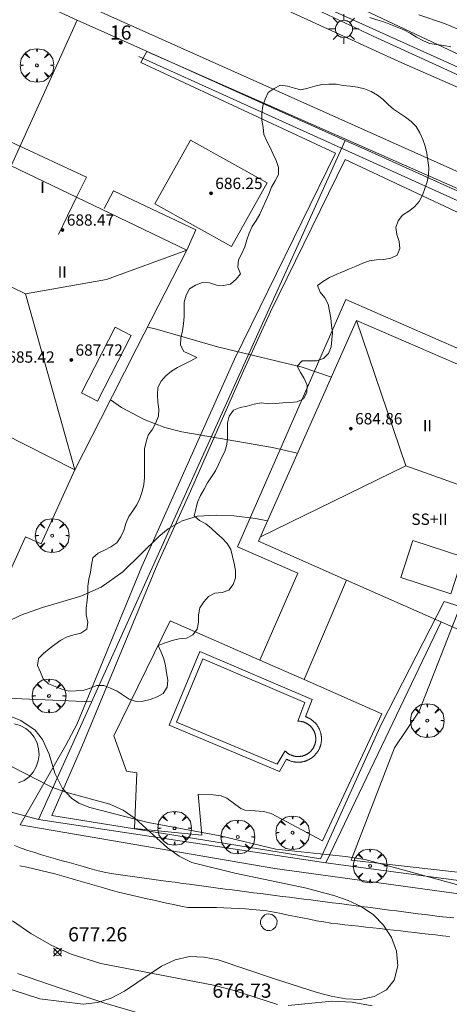
# Model space of a CAD drawing. Units: millimetres. Extents: x 422000 to 423002, y 4484500 to 4485002.
# Drawn here: x 422784 to 422815, y 4484820 to 4484889 of the extents above; entities that cross this region are included whole.
import ezdxf

# ---------------------------------------------------------------- set-up
doc = ezdxf.new("R2010")
doc.units = ezdxf.units.MM
doc.header["$MEASUREMENT"] = 0
doc.linetypes.add('VADO', pattern=[9.01, 2.71, -0.9, 0.9, -0.9, 0.9, -0.9, 0.9, -0.9])
doc.layers.get('0').update_dxf_attribs({"lineweight": 9})
for name, color, linetype, lineweight in [('1', 7, 'Continuous', 9), ('f012003p_num_plantas', 252, 'Continuous', 9), ('f022001p_portal', 7, 'Continuous', 9), ('f022001p_portal_texto', 7, 'Continuous', 9), ('f030026l_camino', 50, 'Continuous', 9), ('f040012l_corrientenatural', 150, 'Continuous', 9), ('f040024s_piscina', 140, 'Continuous', 9), ('f050002l_curvanivel_cgn', 23, 'Continuous', 9), ('f050002l_curvanivel_mae', 213, 'Continuous', 9), ('f050008p_puntocotaterreno', 7, 'Continuous', 9), ('f050009p_puntocotaconstruccionelevada', 211, 'Continuous', 9), ('f060140s_arboladourbano', 92, 'Continuous', 9), ('f061013p_arbol', 91, 'Continuous', 9), ('f070045l_muro_mur', 30, 'MURO2', 9), ('f070045l_muro_tap', 11, 'MURO2', 9), ('f070045l_puerta', 11, 'Continuous', 9), ('f070047l_seto', 91, 'Continuous', 9), ('f070048l_alambrada', 7, 'ALAMBRADA_3', 9), ('f070056l_edificacion_els', 22, 'Continuous', 9), ('f070056l_edificacion_med', 221, 'Continuous', 9), ('f070056s_edificacion_edi', 240, 'Continuous', 9), ('f070057s_edificacionligera', 11, 'Continuous', 9), ('f070058l_elementoconstruido_bordillo', 30, 'Continuous', 9), ('f071045l_vado', 30, 'VADO', 9), ('f081055p_farola', 7, 'Continuous', 9), ('f081065p_registro_circular', 7, 'Continuous', 9)]:
    doc.layers.add(name, color=color, linetype=linetype, lineweight=lineweight)
doc.styles.get("Standard").update_dxf_attribs({"font": 'arial.ttf'})
doc.styles.add('Style-s7210005_h', font='txt')
doc.linetypes.add('ALAMBRADA_3', pattern='A,6.1e-05,[1,alambrada_3.shx,S=1,R=0,X=0,Y=0],-6.119413', length=6.119474)
doc.linetypes.add('MURO2', pattern='A,3.1e-05,[1,muro2.shx,S=1,R=0,X=0,Y=0],-3.058844', length=3.058875)

# ---------------------------------------------------------------- blocks, each defined once
blk = doc.blocks.new('punto_cota')
at = {"layer": 'f050008p_puntocotaterreno'}
for points in [[(0, 0), (-0.283, 0.283)], [(0, 0), (-0.283, -0.283)], [(0, 0), (0.283, 0.283)], [(0, 0), (0.283, -0.283)]]:
    blk.add_lwpolyline(points, dxfattribs=at)
blk.add_circle((0, 0), 0.25, dxfattribs=at)
blk = doc.blocks.new('punto_cota_construccion_elevada')
at = {"layer": 'f050009p_puntocotaconstruccionelevada'}
h = blk.add_hatch(color=256, dxfattribs=at)
h.dxf.hatch_style = 1
edge = h.paths.add_edge_path()
edge.add_arc((0, 0), 0.1, 0, 360)
blk.add_circle((0, 0), 0.1, dxfattribs=at)
blk = doc.blocks.new('arbol')
at = {"color": 0, "linetype": 'Continuous', "lineweight": 0, "flags": 128}
for points in [[(0.96, 0.012), (1.2, 0.036), (1.128, 0.468), (0.888, 0.804), (0.528, 0.528), (0.816, 0.876), (0.48, 1.104), (0.048, 1.176), (0.012, 0.96), (-0.048, 1.176), (-0.48, 1.104), (-0.816, 0.876), (-0.504, 0.528), (-0.864, 0.804), (-1.104, 0.468), (-1.188, 0.036), (-0.936, 0.012)], [(-0.936, 0.012), (-1.188, -0.048), (-1.104, -0.48), (-0.864, -0.804), (-0.504, -0.504), (-0.816, -0.876), (-0.48, -1.116)], [(-0.48, -1.116), (-0.048, -1.188), (0.012, -0.936), (0.048, -1.188), (0.48, -1.116), (0.816, -0.876), (0.528, -0.504), (0.888, -0.804), (1.128, -0.48), (1.2, -0.048), (0.96, 0.012)]]:
    blk.add_lwpolyline(points, dxfattribs=at)
at = {"color": 0, "linetype": 'Continuous', "lineweight": 0, "extrusion": (0, 0, -1)}
for start, end in [(180.0229, 7.59464), (7.22334, 180.0229)]:
    blk.add_arc((0, 0), 0.104, start, end, dxfattribs=at)
blk = doc.blocks.new('farola')
at = {"layer": '1'}
for points in [[(-0.75, 0.75, 0), (-0.42, 0.42, 0)], [(0, 1.05, 0), (0, 0.6, 0)], [(0.75, 0.75, 0), (0.43, 0.43, 0)], [(-1.05, 0, 0), (-0.59, 0, 0)], [(0.01, 0.61, 0), (0.09, 0.6, 0), (0.16, 0.58, 0), (0.24, 0.57, 0), (0.3, 0.52, 0), (0.37, 0.49, 0), (0.43, 0.43, 0), (0.48, 0.39, 0), (0.52, 0.31, 0), (0.57, 0.25, 0), (0.6, 0.18, 0), (0.61, 0.1, 0), (0.61, 0.03, 0), (0.61, -0.03, 0), (0.61, -0.11, 0), (0.6, -0.18, 0), (0.57, -0.26, 0), (0.52, -0.32, 0), (0.48, -0.39, 0), (0.43, -0.44, 0), (0.37, -0.5, 0), (0.3, -0.53, 0), (0.24, -0.57, 0), (0.16, -0.59, 0), (0.09, -0.6, 0), (0, -0.62, 0), (-0.06, -0.6, 0), (-0.14, -0.59, 0), (-0.21, -0.57, 0), (-0.27, -0.53, 0), (-0.35, -0.5, 0), (-0.41, -0.44, 0), (-0.45, -0.39, 0), (-0.5, -0.32, 0), (-0.54, -0.26, 0), (-0.57, -0.18, 0), (-0.59, -0.11, 0), (-0.59, -0.03, 0), (-0.59, 0.03, 0), (-0.59, 0.1, 0), (-0.57, 0.18, 0), (-0.54, 0.25, 0), (-0.5, 0.31, 0), (-0.45, 0.39, 0), (-0.41, 0.43, 0), (-0.35, 0.49, 0), (-0.27, 0.52, 0), (-0.21, 0.57, 0), (-0.14, 0.58, 0), (-0.06, 0.6, 0), (0.01, 0.61, 0)], [(1.05, 0, 0), (0.61, 0, 0)], [(-0.75, -0.74, 0), (-0.42, -0.41, 0)], [(0, -1.05, 0), (0, -0.62, 0)], [(0.75, -0.75, 0), (0.43, -0.44, 0)]]:
    blk.add_polyline3d(points, dxfattribs=at)
blk = doc.blocks.new('B129')
at = {"layer": 'f081065p_registro_circular'}
for points in [[(0, 0.591, 0), (0.102, 0.575, 0), (0.22, 0.543, 0), (0.331, 0.48, 0), (0.496, 0.307, 0), (0.575, 0.094, 0), (0.567, -0.134, 0), (0.528, -0.236, 0), (0.472, -0.346, 0), (0.291, -0.496, 0), (0.189, -0.559, 0), (0.071, -0.583, 0), (-0.142, -0.567, 0), (-0.26, -0.52, 0), (-0.354, -0.465, 0), (-0.512, -0.283, 0), (-0.559, -0.181, 0), (-0.583, -0.063, 0), (-0.583, 0.047, 0), (-0.559, 0.165, 0), (-0.52, 0.268, 0), (-0.449, 0.362, 0), (-0.276, 0.52, 0), (-0.157, 0.567, 0), (0, 0.591, 0)], [(0, 0.008, 0), (0, 0, 0), (0, 0.008, 0)]]:
    blk.add_polyline3d(points, dxfattribs=at)
blk = doc.blocks.new('portal_catastro')
at = {"layer": 'f022001p_portal'}
h = blk.add_hatch(color=256, dxfattribs=at)
h.dxf.hatch_style = 1
edge = h.paths.add_edge_path()
edge.add_arc((0, 0), 0.125, 0, 360)
blk.add_circle((0, 0), 0.125, dxfattribs=at)

msp = doc.modelspace()

# ---------------------------------------------------------------- linework, layer by layer
at = {"layer": 'f030026l_camino'}
for points in [[(422814.932, 4484825.697, 677.61), (422814.421, 4484825.74, 677.62), (422813.91, 4484825.792, 677.62), (422813.414, 4484825.853, 677.68), (422812.915, 4484825.916, 677.68), (422812.41, 4484825.98, 677.6), (422811.906, 4484826.045, 677.52), (422811.403, 4484826.109, 677.52), (422810.898, 4484826.174, 677.59), (422810.395, 4484826.238, 677.57), (422809.889, 4484826.303, 677.57), (422809.388, 4484826.367, 677.46), (422808.882, 4484826.432, 677.46), (422808.385, 4484826.495, 677.46), (422807.887, 4484826.559, 677.46), (422807.382, 4484826.623, 677.42), (422806.879, 4484826.687, 677.42), (422806.375, 4484826.752, 677.45), (422805.872, 4484826.816, 677.45), (422805.369, 4484826.881, 677.42), (422804.865, 4484826.945, 677.47), (422804.362, 4484827.009, 677.47), (422803.859, 4484827.074, 677.46), (422803.356, 4484827.138, 677.44), (422802.852, 4484827.202, 677.44), (422802.35, 4484827.267, 677.44), (422801.846, 4484827.331, 677.44), (422801.344, 4484827.395, 677.36), (422800.84, 4484827.46, 677.36), (422800.338, 4484827.524, 677.32), (422799.834, 4484827.588, 677.32), (422799.333, 4484827.652, 677.32), (422798.828, 4484827.717, 677.32), (422798.328, 4484827.781, 677.32), (422797.826, 4484827.845, 677.29), (422797.321, 4484827.912, 677.39), (422796.815, 4484827.981, 677.37), (422796.32, 4484828.049, 677.37), (422795.823, 4484828.118, 677.27), (422795.318, 4484828.189, 677.27), (422794.816, 4484828.258, 677.33), (422794.312, 4484828.328, 677.26), (422793.809, 4484828.398, 677.26), (422793.306, 4484828.468, 677.23), (422792.803, 4484828.538, 677.23), (422792.3, 4484828.608, 677.23), (422791.796, 4484828.678, 677.19), (422791.296, 4484828.748, 677.17), (422790.797, 4484828.82, 677.17), (422790.303, 4484828.916, 677.17), (422789.806, 4484829.029, 677.13), (422789.315, 4484829.163, 677.14), (422788.824, 4484829.3, 677.14), (422788.339, 4484829.438, 677.14), (422787.848, 4484829.578, 677.1), (422787.367, 4484829.715, 677.13), (422786.885, 4484829.852, 677.13), (422786.397, 4484829.991, 677.08), (422785.909, 4484830.131, 677.08), (422785.428, 4484830.28, 677.04), (422784.944, 4484830.436, 677.04), (422784.47, 4484830.608, 676.98), (422783.99, 4484830.784, 676.98)], [(422814.642, 4484824.373, 677.64), (422814.147, 4484824.427, 677.59), (422813.656, 4484824.483, 677.59), (422813.163, 4484824.539, 677.6), (422812.673, 4484824.594, 677.57), (422812.18, 4484824.65, 677.57), (422811.689, 4484824.705, 677.5), (422811.196, 4484824.761, 677.5), (422810.706, 4484824.816, 677.52), (422810.212, 4484824.872, 677.54), (422809.722, 4484824.927, 677.5), (422809.228, 4484824.983, 677.5), (422808.739, 4484825.038, 677.53), (422808.245, 4484825.094, 677.45), (422807.755, 4484825.149, 677.45), (422807.261, 4484825.205, 677.42), (422806.765, 4484825.261, 677.42), (422806.271, 4484825.317, 677.45), (422805.772, 4484825.396, 677.45), (422805.27, 4484825.486, 677.44), (422804.774, 4484825.584, 677.41), (422804.274, 4484825.684, 677.41), (422803.778, 4484825.783, 677.35), (422803.279, 4484825.883, 677.44), (422802.778, 4484825.983, 677.4), (422802.273, 4484826.084, 677.39), (422801.777, 4484826.171, 677.39), (422801.273, 4484826.238, 677.36), (422800.768, 4484826.275, 677.36), (422800.261, 4484826.31, 677.31), (422799.756, 4484826.344, 677.31), (422799.253, 4484826.376, 677.27), (422798.747, 4484826.399, 677.27), (422798.234, 4484826.416, 677.27), (422797.727, 4484826.417, 677.25), (422797.222, 4484826.417, 677.25), (422796.719, 4484826.417, 677.26), (422796.208, 4484826.417, 677.2), (422795.709, 4484826.511, 677.2), (422795.206, 4484826.616, 677.2), (422794.709, 4484826.726, 677.2), (422794.214, 4484826.835, 677.21), (422793.718, 4484826.945, 677.21), (422793.223, 4484827.054, 677.16), (422792.726, 4484827.163, 677.16), (422792.228, 4484827.274, 677.16), (422791.731, 4484827.394, 677.17), (422791.233, 4484827.519, 677.1), (422790.747, 4484827.658, 677.09), (422790.256, 4484827.799, 677.09), (422789.772, 4484827.938, 677.07), (422789.281, 4484828.079, 677.07), (422788.791, 4484828.22, 677.14), (422788.304, 4484828.36, 677.07), (422787.816, 4484828.5, 677.07), (422787.329, 4484828.64, 677.08), (422786.84, 4484828.778, 677.09), (422786.353, 4484828.912, 677.11), (422785.857, 4484829.028, 677.11), (422785.36, 4484829.14, 677.04), (422784.864, 4484829.249, 677.03), (422784.365, 4484829.359, 677.03)]]:
    msp.add_polyline3d(points, dxfattribs=at)
at = {"layer": 'f040012l_corrientenatural'}
msp.add_polyline3d([(422793.42, 4484818.79, 675.71), (422790.3, 4484819.69, 675.53), (422787.21, 4484820.73, 675.43), (422784.2, 4484821.77, 675.22)], dxfattribs=at)
at = {"layer": 'f040024s_piscina'}
msp.add_polyline3d([(422802.492, 4484836.513, 678.675), (422795.406, 4484839.482, 678.908), (422797.258, 4484843.933, 678.694), (422804.444, 4484840.864, 678.694), (422803.96, 4484839.545, 678.694), (422803.988, 4484839.545, 678.694), (422804.016, 4484839.544, 678.694), (422804.043, 4484839.543, 678.694), (422804.071, 4484839.541, 678.694), (422804.098, 4484839.538, 678.694), (422804.125, 4484839.535, 678.694), (422804.153, 4484839.531, 678.694), (422804.18, 4484839.527, 678.694), (422804.207, 4484839.522, 678.694), (422804.234, 4484839.517, 678.694), (422804.261, 4484839.51, 678.694), (422804.287, 4484839.504, 678.694), (422804.314, 4484839.496, 678.694), (422804.34, 4484839.488, 678.694), (422804.367, 4484839.48, 678.694), (422804.393, 4484839.471, 678.694), (422804.418, 4484839.461, 678.694), (422804.444, 4484839.451, 678.694), (422804.469, 4484839.44, 678.694), (422804.494, 4484839.429, 678.694), (422804.519, 4484839.417, 678.694), (422804.544, 4484839.404, 678.694), (422804.568, 4484839.391, 678.694), (422804.592, 4484839.378, 678.694), (422804.616, 4484839.364, 678.694), (422804.639, 4484839.349, 678.694), (422804.662, 4484839.334, 678.694), (422804.685, 4484839.318, 678.694), (422804.707, 4484839.302, 678.694), (422804.729, 4484839.286, 678.694), (422804.751, 4484839.269, 678.694), (422804.772, 4484839.251, 678.694), (422804.793, 4484839.233, 678.694), (422804.813, 4484839.215, 678.694), (422804.833, 4484839.196, 678.694), (422804.853, 4484839.176, 678.694), (422804.872, 4484839.156, 678.694), (422804.891, 4484839.136, 678.694), (422804.909, 4484839.116, 678.694), (422804.927, 4484839.095, 678.694), (422804.944, 4484839.073, 678.694), (422804.961, 4484839.052, 678.694), (422804.978, 4484839.029, 678.694), (422804.993, 4484839.007, 678.694), (422805.009, 4484838.984, 678.694), (422805.024, 4484838.961, 678.694), (422805.038, 4484838.937, 678.694), (422805.052, 4484838.914, 678.694), (422805.065, 4484838.889, 678.694), (422805.078, 4484838.865, 678.694), (422805.09, 4484838.84, 678.694), (422805.102, 4484838.815, 678.694), (422805.113, 4484838.79, 678.694), (422805.124, 4484838.765, 678.694), (422805.134, 4484838.739, 678.694), (422805.143, 4484838.713, 678.694), (422805.152, 4484838.687, 678.694), (422805.16, 4484838.661, 678.694), (422805.168, 4484838.635, 678.694), (422805.175, 4484838.608, 678.694), (422805.182, 4484838.581, 678.694), (422805.188, 4484838.554, 678.694), (422805.193, 4484838.527, 678.694), (422805.198, 4484838.5, 678.694), (422805.202, 4484838.473, 678.694), (422805.206, 4484838.446, 678.694), (422805.209, 4484838.418, 678.694), (422805.211, 4484838.391, 678.694), (422805.213, 4484838.363, 678.694), (422805.214, 4484838.336, 678.694), (422805.214, 4484838.308, 678.694), (422805.214, 4484838.281, 678.694), (422805.213, 4484838.253, 678.694), (422805.212, 4484838.226, 678.694), (422805.21, 4484838.198, 678.694), (422805.208, 4484838.171, 678.694), (422805.205, 4484838.143, 678.694), (422805.201, 4484838.116, 678.694), (422805.197, 4484838.089, 678.694), (422805.192, 4484838.062, 678.694), (422805.186, 4484838.035, 678.694), (422805.18, 4484838.008, 678.694), (422805.173, 4484837.981, 678.694), (422805.166, 4484837.955, 678.694), (422805.158, 4484837.928, 678.694), (422805.15, 4484837.902, 678.694), (422805.14, 4484837.876, 678.694), (422805.131, 4484837.85, 678.694), (422805.121, 4484837.825, 678.694), (422805.11, 4484837.799, 678.694), (422805.099, 4484837.774, 678.694), (422805.087, 4484837.749, 678.694), (422805.074, 4484837.725, 678.694), (422805.061, 4484837.7, 678.694), (422805.048, 4484837.676, 678.694), (422805.034, 4484837.653, 678.694), (422805.019, 4484837.629, 678.694), (422805.004, 4484837.606, 678.694), (422804.989, 4484837.583, 678.694), (422804.973, 4484837.561, 678.694), (422804.956, 4484837.539, 678.694), (422804.939, 4484837.517, 678.694), (422804.922, 4484837.496, 678.694), (422804.904, 4484837.475, 678.694), (422804.885, 4484837.455, 678.694), (422804.866, 4484837.435, 678.694), (422804.847, 4484837.415, 678.694), (422804.827, 4484837.396, 678.694), (422804.807, 4484837.377, 678.694), (422804.787, 4484837.359, 678.694), (422804.766, 4484837.341, 678.694), (422804.744, 4484837.323, 678.694), (422804.723, 4484837.306, 678.694), (422804.701, 4484837.29, 678.694), (422804.678, 4484837.274, 678.694), (422804.655, 4484837.259, 678.694), (422804.632, 4484837.244, 678.694), (422804.609, 4484837.229, 678.694), (422804.585, 4484837.215, 678.694), (422804.561, 4484837.202, 678.694), (422804.536, 4484837.189, 678.694), (422804.512, 4484837.177, 678.694), (422804.487, 4484837.165, 678.694), (422804.462, 4484837.154, 678.694), (422804.436, 4484837.143, 678.694), (422804.411, 4484837.133, 678.694), (422804.385, 4484837.124, 678.694), (422804.359, 4484837.115, 678.694), (422804.332, 4484837.106, 678.694), (422804.306, 4484837.099, 678.694), (422804.279, 4484837.091, 678.694), (422804.253, 4484837.085, 678.694), (422804.226, 4484837.079, 678.694), (422804.199, 4484837.073, 678.694), (422804.172, 4484837.069, 678.694), (422804.144, 4484837.064, 678.694), (422804.117, 4484837.061, 678.694), (422804.09, 4484837.058, 678.694), (422804.062, 4484837.055, 678.694), (422804.035, 4484837.054, 678.694), (422804.007, 4484837.052, 678.694), (422803.98, 4484837.052, 678.694), (422803.952, 4484837.052, 678.694), (422803.925, 4484837.052, 678.694), (422803.897, 4484837.054, 678.694), (422803.87, 4484837.056, 678.694), (422803.842, 4484837.058, 678.694), (422803.815, 4484837.061, 678.694), (422803.788, 4484837.065, 678.694), (422803.76, 4484837.069, 678.694), (422803.733, 4484837.074, 678.694), (422803.706, 4484837.079, 678.694), (422803.679, 4484837.085, 678.694), (422803.653, 4484837.092, 678.694), (422803.626, 4484837.099, 678.694), (422803.6, 4484837.107, 678.694), (422803.573, 4484837.116, 678.694), (422803.547, 4484837.125, 678.694), (422803.522, 4484837.134, 678.694), (422803.496, 4484837.144, 678.694), (422803.471, 4484837.155, 678.694), (422803.445, 4484837.166, 678.694), (422803.421, 4484837.178, 678.694), (422803.396, 4484837.19, 678.694), (422803.372, 4484837.203, 678.694), (422803.348, 4484837.217, 678.694), (422803.324, 4484837.231, 678.694), (422803.3, 4484837.245, 678.694), (422803.277, 4484837.26, 678.694), (422803.255, 4484837.276, 678.694), (422803.232, 4484837.292, 678.694), (422803.21, 4484837.308, 678.694), (422803.188, 4484837.325, 678.694), (422803.167, 4484837.343, 678.694), (422803.146, 4484837.361, 678.694), (422803.126, 4484837.379, 678.694), (422803.105, 4484837.398, 678.694), (422803.086, 4484837.417, 678.694), (422803.067, 4484837.437, 678.694), (422803.048, 4484837.457, 678.694)], close=True, dxfattribs=at)
at = {"layer": 'f050002l_curvanivel_cgn'}
for points in [[(422812.468, 4484889.309, 682), (422814.274, 4484888.716, 682), (422815.178, 4484888.333, 682), (422816.97, 4484887.349, 682), (422821.073, 4484884.518, 682), (422822.464, 4484883.826, 682), (422823.858, 4484883.351, 682), (422825.604, 4484883.02, 682), (422826.48, 4484882.969, 682), (422827.853, 4484883.086, 682), (422829.371, 4484883.545, 682), (422830.061, 4484883.864, 682)], [(422793.361, 4484867.302, 681), (422793.902, 4484867.188, 681), (422798.287, 4484865.919, 681), (422804.255, 4484864.498, 681), (422806.316, 4484863.791, 681)], [(422780.237, 4484844.979, 679), (422784.446, 4484847.024, 679), (422785.975, 4484847.563, 679), (422788.666, 4484848.345, 679), (422790.092, 4484848.978, 679), (422791.619, 4484850.07, 679), (422794.156, 4484852.554, 679), (422794.814, 4484853.092, 679), (422795.809, 4484853.672, 679), (422796.878, 4484853.983, 679), (422798.191, 4484854.073, 679), (422799.442, 4484854.02, 679), (422800.967, 4484853.821, 679), (422801.818, 4484853.663, 679)], [(422783.801, 4484839.853, 678), (422784.447, 4484839.592, 678), (422785.444, 4484838.909, 678), (422785.98, 4484838.243, 678), (422786.442, 4484837.21, 678), (422786.836, 4484835.88, 678), (422787.369, 4484834.801, 678), (422788.01, 4484834.12, 678), (422788.533, 4484833.777, 678), (422789.298, 4484833.451, 678), (422793.418, 4484832.398, 678), (422798.472, 4484831.455, 678), (422802.406, 4484830.531, 678), (422807.315, 4484830.014, 678), (422808.684, 4484829.79, 678), (422815.115, 4484828.039, 678), (422819.023, 4484826.891, 678), (422823.152, 4484825.816, 678), (422824.383, 4484825.234, 678), (422824.95, 4484824.826, 678), (422825.806, 4484824.036, 678), (422826.621, 4484823.004, 678), (422828.688, 4484819.902, 678), (422829.705, 4484818.765, 678)], [(422783.847, 4484825.483, 677), (422785.143, 4484824.588, 677), (422786.587, 4484823.755, 677), (422787.98, 4484823.118, 677), (422790.075, 4484822.459, 677), (422798.005, 4484820.935, 677), (422799.456, 4484820.557, 677), (422802.513, 4484819.587, 677)], [(422803.271, 4484819.521, 677), (422806.355, 4484819.818, 677), (422807.779, 4484819.744, 677), (422809.193, 4484819.475, 677)]]:
    msp.add_polyline3d(points, dxfattribs=at)
at = {"layer": 'f050002l_curvanivel_mae'}
msp.add_polyline3d([(422790.751, 4484862.179, 680), (422791.533, 4484861.64, 680), (422793.141, 4484860.796, 680), (422794.594, 4484860.241, 680), (422795.787, 4484859.942, 680), (422802.158, 4484858.842, 680), (422803.802, 4484858.458, 680), (422803.929, 4484858.417, 680)], dxfattribs=at)
at = {"layer": 'f060140s_arboladourbano'}
for points in [[(422814.717, 4484887.064, 683.355), (422814.223, 4484887.17, 683.355), (422813.723, 4484887.222, 683.355), (422813.223, 4484887.3, 683.355), (422812.753, 4484887.503, 683.355), (422812.303, 4484887.754, 683.355), (422811.864, 4484888.021, 683.355), (422811.407, 4484888.253, 683.355), (422810.94, 4484888.452, 683.355), (422810.478, 4484888.645, 683.355), (422810.007, 4484888.823, 683.355), (422809.513, 4484888.963, 683.355), (422809.029, 4484889.124, 683.355)], [(422783.845, 4484836.337, 0), (422786.625, 4484834.887, 0), (422787.625, 4484834.537, 0), (422790.705, 4484833.697, 0), (422791.645, 4484833.277, 0), (422792.485, 4484832.697, 0), (422794.775, 4484830.627, 0), (422795.585, 4484830.037, 0), (422796.495, 4484829.597, 0), (422799.515, 4484828.837, 0), (422804.555, 4484827.767, 0), (422806.545, 4484827.247, 0), (422807.495, 4484826.907, 0), (422808.405, 4484826.477, 0), (422809.275, 4484825.897, 0), (422809.985, 4484825.177, 0), (422810.555, 4484824.297, 0), (422810.905, 4484823.347, 0), (422810.995, 4484822.297, 0), (422810.735, 4484821.287, 0), (422810.185, 4484820.617, 0), (422809.325, 4484820.147, 0), (422808.335, 4484819.937, 0), (422807.325, 4484819.977, 0), (422806.295, 4484820.157, 0), (422805.315, 4484820.427, 0), (422802.305, 4484821.397, 0), (422798.335, 4484822.737, 0), (422797.345, 4484822.927, 0), (422796.325, 4484822.957, 0), (422795.305, 4484822.717, 0), (422794.345, 4484822.277, 0), (422791.755, 4484820.517, 0), (422790.815, 4484820.037, 0), (422789.855, 4484819.717, 0), (422788.845, 4484819.597, 0), (422785.775, 4484819.977, 0), (422781.335, 4484821.417, 0)]]:
    msp.add_polyline3d(points, dxfattribs=at)
msp.add_polyline3d([(422804.173, 4484884.031, 680.15), (422804.666, 4484884.162, 680.15), (422805.154, 4484884.293, 680.15), (422805.638, 4484884.418, 680.15), (422806.138, 4484884.427, 680.15), (422806.644, 4484884.43, 680.15), (422807.147, 4484884.337, 680.15), (422807.644, 4484884.288, 680.15), (422808.142, 4484884.227, 680.15), (422808.644, 4484884.113, 680.15), (422809.119, 4484883.927, 680.15), (422809.556, 4484883.667, 680.15), (422809.949, 4484883.349, 680.15), (422810.313, 4484883.002, 680.15), (422810.695, 4484882.675, 680.15), (422811.111, 4484882.394, 680.15), (422811.53, 4484882.115, 680.15), (422811.937, 4484881.801, 680.15), (422812.285, 4484881.442, 680.15), (422812.541, 4484881.011, 680.15), (422812.746, 4484880.539, 680.15), (422812.914, 4484880.06, 680.15), (422813.032, 4484879.565, 680.15), (422813.105, 4484879.062, 680.15), (422813.18, 4484878.561, 680.15), (422813.16, 4484878.053, 680.15), (422813.055, 4484877.563, 680.15), (422812.891, 4484877.09, 680.15), (422812.74, 4484876.608, 680.15), (422812.505, 4484876.167, 680.15), (422812.161, 4484875.787, 680.15), (422811.76, 4484875.483, 680.15), (422811.33, 4484875.202, 680.15), (422811.006, 4484874.815, 680.15), (422810.846, 4484874.33, 680.15), (422810.923, 4484873.83, 680.15), (422811.093, 4484873.352, 680.15), (422811.143, 4484872.849, 680.15), (422810.957, 4484872.38, 680.15), (422810.502, 4484872.172, 680.15), (422810.004, 4484872.087, 680.15), (422809.496, 4484872.06, 680.15), (422808.988, 4484871.993, 680.15), (422808.517, 4484871.812, 680.15), (422808.051, 4484871.602, 680.15), (422807.581, 4484871.416, 680.15), (422807.108, 4484871.218, 680.15), (422806.641, 4484871.032, 680.15), (422806.181, 4484870.81, 680.15), (422805.753, 4484870.545, 680.15), (422805.343, 4484870.256, 680.15), (422805.52, 4484869.777, 680.15), (422805.845, 4484869.389, 680.15), (422806.09, 4484868.938, 680.15), (422806.189, 4484868.437, 680.15), (422806.271, 4484867.937, 680.15), (422806.333, 4484867.433, 680.15), (422806.382, 4484866.935, 680.15), (422806.346, 4484866.422, 680.15), (422806.309, 4484865.92, 680.15), (422806.122, 4484865.456, 680.15), (422805.757, 4484865.094, 680.15), (422805.269, 4484864.945, 680.15), (422804.761, 4484864.949, 680.15), (422804.256, 4484864.938, 680.15), (422803.91, 4484864.564, 680.15), (422804.134, 4484864.112, 680.15), (422804.407, 4484863.684, 680.15), (422804.605, 4484863.221, 680.15), (422804.59, 4484862.715, 680.15), (422804.352, 4484862.262, 680.15), (422803.897, 4484862.045, 680.15), (422803.395, 4484861.99, 680.15), (422802.888, 4484861.976, 680.15), (422802.38, 4484861.925, 680.15), (422801.88, 4484861.912, 680.15), (422801.377, 4484861.977, 680.15), (422800.875, 4484861.883, 680.15), (422800.385, 4484861.744, 680.15), (422799.888, 4484861.65, 680.15), (422799.412, 4484861.461, 680.15), (422799.12, 4484861.048, 680.15), (422798.998, 4484860.56, 680.15), (422798.993, 4484860.051, 680.15), (422798.992, 4484859.537, 680.15), (422798.941, 4484859.034, 680.15), (422798.816, 4484858.54, 680.15), (422798.585, 4484858.091, 680.15), (422798.37, 4484857.626, 680.15), (422798.148, 4484857.178, 680.15), (422797.861, 4484856.76, 680.15), (422797.588, 4484856.336, 680.15), (422797.344, 4484855.897, 680.15), (422797.104, 4484855.452, 680.15), (422796.893, 4484854.983, 680.15), (422796.767, 4484854.492, 680.15), (422796.64, 4484854.004, 680.15), (422797.035, 4484853.681, 680.15), (422797.478, 4484853.444, 680.15), (422797.875, 4484853.128, 680.15), (422798.236, 4484852.78, 680.15), (422798.611, 4484852.436, 680.15), (422798.965, 4484852.071, 680.15), (422799.227, 4484851.633, 680.15), (422799.362, 4484851.15, 680.15), (422799.477, 4484850.648, 680.15), (422799.566, 4484850.153, 680.15), (422799.573, 4484849.643, 680.15), (422799.399, 4484849.168, 680.15), (422799.091, 4484848.768, 680.15), (422798.613, 4484848.609, 680.15), (422798.105, 4484848.574, 680.15), (422797.67, 4484848.325, 680.15), (422797.324, 4484847.961, 680.15), (422797.042, 4484847.536, 680.15), (422796.967, 4484847.035, 680.15), (422796.961, 4484846.524, 680.15), (422796.853, 4484846.032, 680.15), (422796.548, 4484845.624, 680.15), (422796.1, 4484845.387, 680.15), (422795.594, 4484845.357, 680.15), (422795.093, 4484845.233, 680.15), (422794.618, 4484845.072, 680.15), (422794.123, 4484844.872, 680.15), (422794.327, 4484844.414, 680.15), (422794.52, 4484843.946, 680.15), (422794.627, 4484843.451, 680.15), (422794.713, 4484842.943, 680.15), (422794.793, 4484842.44, 680.15), (422794.755, 4484841.931, 680.15), (422794.479, 4484841.498, 680.15), (422794.037, 4484841.259, 680.15), (422793.559, 4484841.069, 680.15), (422793.071, 4484840.95, 680.15), (422792.558, 4484840.94, 680.15), (422792.076, 4484841.106, 680.15), (422791.645, 4484841.382, 680.15), (422791.219, 4484841.649, 680.15), (422790.769, 4484841.883, 680.15), (422790.293, 4484842.06, 680.15), (422789.79, 4484842.065, 680.15), (422789.32, 4484841.883, 680.15), (422788.839, 4484841.715, 680.15), (422788.332, 4484841.672, 680.15), (422787.818, 4484841.665, 680.15), (422787.333, 4484841.8, 680.15), (422786.857, 4484841.984, 680.15), (422786.388, 4484842.188, 680.15), (422786.009, 4484842.529, 680.15), (422785.832, 4484842.997, 680.15), (422785.612, 4484843.461, 680.15), (422785.691, 4484843.959, 680.15), (422786.033, 4484844.325, 680.15), (422786.437, 4484844.641, 680.15), (422786.843, 4484844.945, 680.15), (422787.25, 4484845.255, 680.15), (422787.7, 4484845.482, 680.15), (422788.184, 4484845.621, 680.15), (422788.669, 4484845.751, 680.15), (422789.1, 4484846.023, 680.15), (422789.154, 4484846.529, 680.15), (422789.055, 4484847.031, 680.15), (422789.05, 4484847.539, 680.15), (422789.111, 4484848.042, 680.15), (422789.154, 4484848.547, 680.15), (422789.162, 4484849.055, 680.15), (422789.223, 4484849.559, 680.15), (422789.342, 4484850.05, 680.15), (422789.425, 4484850.549, 680.15), (422789.506, 4484851.053, 680.15), (422789.883, 4484851.395, 680.15), (422790.345, 4484851.593, 680.15), (422790.787, 4484851.835, 680.15), (422791.208, 4484852.106, 680.15), (422791.479, 4484852.541, 680.15), (422791.701, 4484852.992, 680.15), (422791.843, 4484853.485, 680.15), (422792.039, 4484853.959, 680.15), (422792.321, 4484854.373, 680.15), (422792.607, 4484854.784, 680.15), (422792.825, 4484855.247, 680.15), (422792.986, 4484855.722, 680.15), (422793.097, 4484856.219, 680.15), (422793.147, 4484856.717, 680.15), (422793.148, 4484857.22, 680.15), (422793.148, 4484857.727, 680.15), (422793.148, 4484858.228, 680.15), (422793.148, 4484858.736, 680.15), (422793.262, 4484859.225, 680.15), (422793.405, 4484859.709, 680.15), (422793.718, 4484860.111, 680.15), (422793.962, 4484860.559, 680.15), (422794.138, 4484861.03, 680.15), (422794.156, 4484861.53, 680.15), (422794.104, 4484862.03, 680.15), (422794.063, 4484862.542, 680.15), (422794.092, 4484863.052, 680.15), (422794.328, 4484863.499, 680.15), (422794.655, 4484863.887, 680.15), (422795.051, 4484864.214, 680.15), (422795.484, 4484864.475, 680.15), (422795.944, 4484864.712, 680.15), (422796.405, 4484864.934, 680.15), (422796.848, 4484865.169, 680.15), (422796.391, 4484865.394, 680.15), (422795.931, 4484865.594, 680.15), (422795.695, 4484866.05, 680.15), (422795.703, 4484866.55, 680.15), (422795.82, 4484867.047, 680.15), (422795.91, 4484867.544, 680.15), (422795.935, 4484868.052, 680.15), (422795.937, 4484868.562, 680.15), (422795.937, 4484869.071, 680.15), (422796.091, 4484869.559, 680.15), (422796.324, 4484870.011, 680.15), (422796.749, 4484870.277, 680.15), (422797.226, 4484870.455, 680.15), (422797.729, 4484870.43, 680.15), (422798.212, 4484870.259, 680.15), (422798.717, 4484870.256, 680.15), (422799.221, 4484870.344, 680.15), (422799.599, 4484870.688, 680.15), (422799.913, 4484871.08, 680.15), (422799.731, 4484871.547, 680.15), (422799.777, 4484872.051, 680.15), (422800.004, 4484872.505, 680.15), (422800.212, 4484872.972, 680.15), (422800.363, 4484873.458, 680.15), (422800.526, 4484873.944, 680.15), (422800.739, 4484874.4, 680.15), (422801.01, 4484874.833, 680.15), (422801.264, 4484875.277, 680.15), (422801.493, 4484875.74, 680.15), (422801.707, 4484876.216, 680.15), (422801.906, 4484876.691, 680.15), (422802.102, 4484877.186, 680.15), (422802.344, 4484877.626, 680.15), (422802.601, 4484878.061, 680.15), (422802.593, 4484878.563, 680.15), (422802.435, 4484879.045, 680.15), (422802.218, 4484879.506, 680.15), (422801.996, 4484879.964, 680.15), (422801.761, 4484880.418, 680.15), (422801.562, 4484880.888, 680.15), (422801.499, 4484881.387, 680.15), (422801.418, 4484881.889, 680.15), (422801.41, 4484882.392, 680.15), (422801.478, 4484882.897, 680.15), (422801.646, 4484883.373, 680.15), (422801.86, 4484883.837, 680.15), (422802.274, 4484884.133, 680.15), (422802.722, 4484884.371, 680.15), (422803.225, 4484884.292, 680.15), (422803.717, 4484884.162, 680.15)], close=True, dxfattribs=at)
at = {"layer": 'f070045l_muro_mur'}
msp.add_polyline3d([(422768.966, 4484846.127, 678.875), (422779.923, 4484841.79, 678.987), (422780.916, 4484841.397, 678.997), (422782.845, 4484841.187, 678.997), (422789.435, 4484840.897, 678.908)], dxfattribs=at)
at = {"layer": 'f070045l_muro_tap'}
for p, q in [((422827.105, 4484880.264, 682.056), (422797.396, 4484893.697, 681.588)), ((422788.41, 4484888.952, 681.555), (422787.031, 4484889.572, 681.56)), ((422783.767, 4484878.669, 681.829), (422788.41, 4484888.952, 681.555)), ((422790.779, 4484887.886, 681.605), (422788.41, 4484888.952, 681.555))]:
    msp.add_line(p, q, dxfattribs=at)
msp.add_polyline3d([(422820.47, 4484874.532, 681.6), (422808.664, 4484879.842, 681.628), (422807.283, 4484880.463, 681.628), (422793.934, 4484886.467, 681.672), (422793.075, 4484886.854, 681.654)], dxfattribs=at)
at = {"layer": 'f070045l_puerta'}
msp.add_line((422793.075, 4484886.854, 681.654), (422790.779, 4484887.886, 681.605), dxfattribs=at)
at = {"layer": 'f070047l_seto'}
msp.add_line((422792.762, 4484886.388, 681.672), (422820.42, 4484873.844, 681.6), dxfattribs=at)
for points in [[(422828.243, 4484904.878, 684.276), (422808.435, 4484914.314, 683.956), (422803.492, 4484903.847, 683.211), (422803, 4484902.884, 683.16), (422798.654, 4484894.37, 682.704), (422820.79, 4484883.936, 682.261), (422826.261, 4484881.439, 682.261), (422825.82, 4484880.229, 682.261), (422809.262, 4484887.816, 682.857), (422796.883, 4484893.668, 681.555), (422801.923, 4484903.051, 683.211), (422808.042, 4484915.806, 683.956), (422828.767, 4484906.04, 684.276), (422828.243, 4484904.878, 684.276)], [(422815.442, 4484827.351, 678.795), (422802.343, 4484829.169, 678.675), (422784.401, 4484832.229, 677.67), (422787.615, 4484837.859, 678.908), (422788.394, 4484839.302, 678.908), (422792.958, 4484850.449, 679.301), (422799.487, 4484865.047, 681.144), (422806.611, 4484879.568, 681.532), (422792.906, 4484885.958, 681.672), (422793.312, 4484886.742, 681.672), (422820.829, 4484874.589, 681.6)], [(422820.175, 4484873.068, 681.6), (422807.286, 4484879.116, 681.628), (422802.032, 4484868.389, 681.748), (422800.115, 4484864.234, 681.144), (422796.298, 4484855.532, 679.301), (422794.038, 4484850.562, 679.301), (422788.789, 4484837.862, 678.908), (422786.639, 4484832.892, 677.67), (422805.552, 4484829.834, 678.675), (422809.853, 4484839.352, 678.882), (422814.266, 4484847.977, 680.152), (422815.379, 4484847.635, 680.152), (422812.498, 4484840.251, 678.882), (422810.75, 4484837.678, 678.882), (422807.714, 4484829.745, 678.795), (422828.082, 4484827.459, 679.138)]]:
    msp.add_polyline3d(points, dxfattribs=at)
at = {"layer": 'f070048l_alambrada'}
for p, q in [((422807.284, 4484880.463, 681.628), (422785.695, 4484832.607, 677.67)), ((422805.915, 4484829.557, 678.675), (422814.045, 4484846.537, 678.882)), ((422805.915, 4484829.557, 678.675), (422785.695, 4484832.607, 677.67)), ((422829.065, 4484826.507, 678.831), (422805.915, 4484829.557, 678.675))]:
    msp.add_line(p, q, dxfattribs=at)
msp.add_polyline3d([(422785.695, 4484832.607, 677.67), (422776.265, 4484835.147, 676.996), (422766.256, 4484839.947, 677.605)], dxfattribs=at)
at = {"layer": 'f070056l_edificacion_els'}
for points in [[(422788.367, 4484876.469, 687.38), (422789.067, 4484877.879, 687.3), (422778.947, 4484882.569, 687.7), (422778.347, 4484881.279, 687.8)], [(422790.317, 4484875.679, 685.55), (422790.967, 4484876.929, 685.55), (422796.777, 4484874.169, 685.55), (422796.127, 4484872.739, 685.52)], [(422808.087, 4484867.779, 685.78), (422811.556, 4484857.542, 685.78), (422801.319, 4484852.54, 685.78)]]:
    msp.add_polyline3d(points, dxfattribs=at)
at = {"layer": 'f070056l_edificacion_med'}
for p, q in [((422788.367, 4484876.469, 681.963), (422787.087, 4484873.829, 681.963)), ((422784.778, 4484869.653, 688.34), (422775.827, 4484873.989, 688.34)), ((422784.778, 4484869.653, 688.47), (422788.237, 4484857.259, 686.6)), ((422811.556, 4484857.542, 685.78), (422822.934, 4484853.471, 685.78))]:
    msp.add_line(p, q, dxfattribs=at)
for points in [[(422784.778, 4484869.653, 688.34), (422790.478, 4484870.666, 688.34), (422796.127, 4484872.739, 688.34)], [(422788.727, 4484862.682, 688.34), (422791.091, 4484867.299, 688.34), (422792.216, 4484866.723, 688.34), (422789.852, 4484862.106, 688.34), (422788.727, 4484862.682, 688.34)], [(422808.087, 4484867.779, 685.78), (422811.556, 4484857.542, 685.78), (422801.319, 4484852.54, 685.78)], [(422812.055, 4484852.267, 685.78), (422815.577, 4484851.122, 685.78), (422814.732, 4484848.523, 685.78), (422811.209, 4484849.669, 685.78), (422812.055, 4484852.267, 685.78)]]:
    msp.add_polyline3d(points, dxfattribs=at)
at = {"layer": 'f070056s_edificacion_edi'}
for points in [[(422788.237, 4484857.259, 680.647), (422776.367, 4484863.259, 679.334), (422763.097, 4484869.949, 679.567), (422764.667, 4484873.139, 679.567), (422767.177, 4484878.219, 681.715), (422770.537, 4484885.029, 681.715), (422771.065, 4484884.776, 681.723), (422778.347, 4484881.279, 681.829), (422783.767, 4484878.669, 681.829), (422788.367, 4484876.469, 681.963), (422796.127, 4484872.739, 681.963), (422792.597, 4484865.799, 680.647), (422790.047, 4484860.799, 680.647)], [(422827.416, 4484840.658, 679.878), (422823.678, 4484842.305, 679.852), (422821.439, 4484843.292, 679.836), (422807.369, 4484849.491, 679.738), (422801.176, 4484852.219, 679.695), (422808.087, 4484867.779, 681.572), (422815.899, 4484864.398, 681.521), (422829.237, 4484858.627, 681.434), (422834.386, 4484856.398, 681.401)]]:
    msp.add_polyline3d(points, close=True, dxfattribs=at)
at = {"layer": 'f070057s_edificacionligera'}
msp.add_polyline3d([(422796.385, 4484880.491, 686.42), (422801.789, 4484877.478, 686.42), (422799.29, 4484872.995, 686.42), (422793.886, 4484876.008, 686.42)], close=True, dxfattribs=at)
msp.add_polyline3d([(422783.996, 4484839.359, 680.14), (422784.406, 4484839.229, 680.14), (422784.786, 4484839.029, 680.14), (422785.116, 4484838.749, 680.14), (422785.386, 4484838.409, 680.14), (422785.586, 4484838.019, 680.14), (422785.696, 4484837.599, 680.14), (422785.726, 4484837.169, 680.14), (422785.676, 4484836.739, 680.14), (422785.536, 4484836.329, 680.14), (422785.316, 4484835.959, 680.14), (422785.026, 4484835.629, 680.14), (422784.676, 4484835.369, 680.14), (422784.286, 4484835.189, 680.14)], dxfattribs=at)
at = {"layer": 'f070058l_elementoconstruido_bordillo'}
msp.add_line((422804.387, 4484842.476, 678.68), (422807.369, 4484849.491, 678.81), dxfattribs=at)
for points in [[(422834.429, 4484875.794, 681.71), (422839.714, 4484873.494, 681.7), (422841.577, 4484872.677, 681.68), (422846.873, 4484870.356, 681.64), (422847.451, 4484870.104, 681.64), (422856.586, 4484866.11, 681.6), (422856.334, 4484865.518, 681.48), (422854.831, 4484861.976, 681.5), (422853.49, 4484858.818, 681.53), (422847, 4484861.583, 681.68), (422847.874, 4484863.635, 681.62), (422753.966, 4484905.697, 680.76), (422750.65, 4484907.183, 680.74), (422749.292, 4484907.791, 680.79), (422665.79, 4484945.192, 678.88), (422661.886, 4484946.941, 678.71), (422665.108, 4484954.215, 678.63)], [(422834.429, 4484875.794, 681.71), (422833.772, 4484876.081, 681.67), (422811.061, 4484886.037, 681.45), (422795.481, 4484893.205, 681.51), (422791.609, 4484894.698, 681.33), (422791.183, 4484895.028, 681.33), (422791.054, 4484895.569, 681.34), (422791.076, 4484896.206, 681.34), (422796.656, 4484907.267, 682.06), (422803.04, 4484919.498, 682.82), (422809.758, 4484933.011, 683.92), (422812.016, 4484937.161, 684.05)], [(422801.275, 4484843.84, 678.63), (422803.957, 4484849.97, 678.79), (422799.692, 4484851.836, 678.79), (422807.321, 4484869.27, 681.47), (422815.507, 4484865.687, 681.42), (422817.813, 4484870.957, 681.6), (422819.612, 4484872.254, 681.67), (422820.47, 4484874.532, 681.65)], [(422779.923, 4484841.79, 677.98), (422784.769, 4484852.535, 679.12), (422785.88, 4484852.034, 679.13), (422788.237, 4484857.259, 679.14)], [(422805.68, 4484831.106, 678.52), (422802.081, 4484833.036, 678.58), (422801.543, 4484833.191, 678.63), (422800.651, 4484833.259, 678.65), (422800.227, 4484833.273, 678.65), (422799.944, 4484833.385, 678.65), (422798.951, 4484834.119, 678.6), (422798.555, 4484834.274, 678.6), (422797.988, 4484834.357, 678.6), (422796.927, 4484834.411, 678.63), (422797.193, 4484831.511, 677.61), (422792.451, 4484831.971, 677.2), (422792.607, 4484835.911, 678.49), (422791.897, 4484836.025, 678.5), (422791, 4484838.515, 678.61), (422794.962, 4484846.605, 678.65), (422801.275, 4484843.84, 678.63), (422804.387, 4484842.476, 678.68), (422809.876, 4484840.071, 678.74), (422805.68, 4484831.106, 678.52)], [(422802.66, 4484836.009, 678.7), (422794.883, 4484839.267, 678.64), (422797.044, 4484844.459, 678.7), (422804.95, 4484841.082, 678.69), (422804.501, 4484839.857, 678.74), (422804.529, 4484839.847, 678.74), (422804.563, 4484839.834, 678.74), (422804.597, 4484839.82, 678.74), (422804.63, 4484839.806, 678.74), (422804.663, 4484839.791, 678.74), (422804.696, 4484839.775, 678.74), (422804.728, 4484839.759, 678.74), (422804.761, 4484839.742, 678.74), (422804.793, 4484839.724, 678.74), (422804.824, 4484839.705, 678.74), (422804.855, 4484839.686, 678.74), (422804.885, 4484839.666, 678.74), (422804.915, 4484839.645, 678.74), (422804.944, 4484839.624, 678.74), (422804.974, 4484839.602, 678.74), (422805.002, 4484839.58, 678.74), (422805.03, 4484839.557, 678.74), (422805.058, 4484839.533, 678.74), (422805.085, 4484839.508, 678.7), (422805.111, 4484839.483, 678.7), (422805.137, 4484839.458, 678.7), (422805.162, 4484839.432, 678.7), (422805.187, 4484839.405, 678.7), (422805.211, 4484839.378, 678.7), (422805.235, 4484839.35, 678.7), (422805.258, 4484839.322, 678.7), (422805.28, 4484839.293, 678.7), (422805.302, 4484839.264, 678.7), (422805.323, 4484839.234, 678.7), (422805.343, 4484839.204, 678.7), (422805.363, 4484839.173, 678.7), (422805.382, 4484839.143, 678.7), (422805.4, 4484839.111, 678.7), (422805.418, 4484839.079, 678.7), (422805.434, 4484839.047, 678.7), (422805.451, 4484839.014, 678.7), (422805.466, 4484838.981, 678.7), (422805.481, 4484838.948, 678.71), (422805.495, 4484838.914, 678.71), (422805.508, 4484838.881, 678.71), (422805.52, 4484838.846, 678.71), (422805.532, 4484838.812, 678.71), (422805.543, 4484838.777, 678.71), (422805.553, 4484838.742, 678.71), (422805.563, 4484838.707, 678.71), (422805.571, 4484838.672, 678.71), (422805.579, 4484838.636, 678.71), (422805.586, 4484838.601, 678.71), (422805.593, 4484838.565, 678.71), (422805.598, 4484838.529, 678.71), (422805.603, 4484838.493, 678.71), (422805.607, 4484838.456, 678.71), (422805.61, 4484838.42, 678.71), (422805.612, 4484838.384, 678.71), (422805.614, 4484838.348, 678.71), (422805.614, 4484838.311, 678.71), (422805.614, 4484838.275, 678.71), (422805.613, 4484838.238, 678.71), (422805.611, 4484838.202, 678.71), (422805.609, 4484838.166, 678.77), (422805.606, 4484838.13, 678.77), (422805.601, 4484838.094, 678.62), (422805.597, 4484838.057, 678.62), (422805.591, 4484838.022, 678.62), (422805.584, 4484837.986, 678.62), (422805.577, 4484837.95, 678.62), (422805.569, 4484837.915, 678.62), (422805.56, 4484837.879, 678.62), (422805.55, 4484837.844, 678.62), (422805.54, 4484837.809, 678.62), (422805.529, 4484837.775, 678.69), (422805.517, 4484837.74, 678.69), (422805.504, 4484837.706, 678.69), (422805.491, 4484837.672, 678.69), (422805.477, 4484837.639, 678.69), (422805.461, 4484837.606, 678.69), (422805.446, 4484837.573, 678.69), (422805.43, 4484837.541, 678.69), (422805.412, 4484837.508, 678.69), (422805.395, 4484837.477, 678.69), (422805.376, 4484837.445, 678.69), (422805.357, 4484837.415, 678.69), (422805.337, 4484837.384, 678.69), (422805.316, 4484837.354, 678.69), (422805.295, 4484837.324, 678.69), (422805.273, 4484837.295, 678.69), (422805.251, 4484837.267, 678.69), (422805.228, 4484837.238, 678.71), (422805.204, 4484837.211, 678.71), (422805.18, 4484837.184, 678.71), (422805.155, 4484837.157, 678.71), (422805.129, 4484837.131, 678.71), (422805.103, 4484837.106, 678.71), (422805.076, 4484837.081, 678.71), (422805.05, 4484837.057, 678.71), (422805.022, 4484837.034, 678.71), (422804.994, 4484837.01, 678.71), (422804.965, 4484836.988, 678.71), (422804.936, 4484836.966, 678.71), (422804.906, 4484836.945, 678.71), (422804.876, 4484836.925, 678.71), (422804.845, 4484836.905, 678.71), (422804.814, 4484836.886, 678.71), (422804.783, 4484836.868, 678.71), (422804.751, 4484836.85, 678.71), (422804.719, 4484836.833, 678.71), (422804.686, 4484836.817, 678.71), (422804.654, 4484836.801, 678.71), (422804.62, 4484836.787, 678.71), (422804.587, 4484836.773, 678.71), (422804.553, 4484836.759, 678.71), (422804.519, 4484836.747, 678.71), (422804.484, 4484836.735, 678.71), (422804.45, 4484836.724, 678.71), (422804.415, 4484836.714, 678.71), (422804.379, 4484836.704, 678.71), (422804.344, 4484836.695, 678.71), (422804.309, 4484836.687, 678.71), (422804.273, 4484836.68, 678.71), (422804.237, 4484836.674, 678.71), (422804.201, 4484836.668, 678.71), (422804.165, 4484836.664, 678.71), (422804.129, 4484836.66, 678.71), (422804.093, 4484836.656, 678.71), (422804.056, 4484836.654, 678.71), (422804.02, 4484836.653, 678.71), (422803.984, 4484836.652, 678.71), (422803.947, 4484836.652, 678.71), (422803.911, 4484836.653, 678.71), (422803.875, 4484836.654, 678.71), (422803.838, 4484836.657, 678.71), (422803.802, 4484836.66, 678.71), (422803.766, 4484836.664, 678.71), (422803.73, 4484836.669, 678.71), (422803.694, 4484836.675, 678.71), (422803.658, 4484836.681, 678.71), (422803.623, 4484836.688, 678.71), (422803.587, 4484836.696, 678.63), (422803.551, 4484836.705, 678.63), (422803.517, 4484836.715, 678.63), (422803.482, 4484836.725, 678.63), (422803.447, 4484836.736, 678.63), (422803.413, 4484836.748, 678.63), (422803.379, 4484836.761, 678.63), (422803.345, 4484836.774, 678.63), (422803.311, 4484836.788, 678.63), (422803.278, 4484836.803, 678.63), (422803.245, 4484836.819, 678.63), (422803.213, 4484836.835, 678.63), (422803.18, 4484836.852, 678.63), (422803.162, 4484836.862, 678.63), (422802.66, 4484836.009, 678.7), (422802.66, 4484836.009, 678.7)]]:
    msp.add_polyline3d(points, dxfattribs=at)
at = {"layer": 'f071045l_vado'}
msp.add_line((422789.579, 4484888.426, 681.555), (422789.579, 4484888.426, 681.573), dxfattribs=at)

# ---------------------------------------------------------------- block references
at = {"layer": 'f022001p_portal'}
msp.add_blockref('portal_catastro', (422791.477, 4484887.373), dxfattribs=at)
at = {"layer": 'f050008p_puntocotaterreno'}
msp.add_blockref('punto_cota', (422787.025, 4484823.277, 677.26), dxfattribs=at)
at = {"layer": 'f050009p_puntocotaconstruccionelevada'}
for p in [(422797.837, 4484876.743, 686.25), (422787.382, 4484874.161, 688.47), (422787.995, 4484864.999, 687.72), (422807.686, 4484860.159, 684.86)]:
    msp.add_blockref('punto_cota_construccion_elevada', p, dxfattribs=at)
at = {"layer": 'f061013p_arbol'}
for p in [(422785.576, 4484885.758, -7.23), (422786.649, 4484852.619, 679.145), (422786.426, 4484841.329, 678.997), (422813.064, 4484839.584, 678.882), (422795.272, 4484832.005, 678.538), (422803.579, 4484831.681, 678.675), (422799.724, 4484831.386, 678.675), (422809.041, 4484829.35, 678.795)]:
    msp.add_blockref('arbol', p, dxfattribs=at)
at = {"layer": 'f081055p_farola'}
msp.add_blockref('farola', (422807.187, 4484888.326, 682.857), dxfattribs=at)
at = {"layer": 'f081065p_registro_circular'}
msp.add_blockref('B129', (422801.909, 4484825.372, 670.365), dxfattribs=at)

# ---------------------------------------------------------------- texts
at = {"layer": 'f012003p_num_plantas', "char_height": 0.8, "attachment_point": 5}
for s, insert, width in [('{\\fArial|b0|i0;I}', (422785.969, 4484877.16), 0.8), ('{\\fArial|b0|i0;II}', (422787.357, 4484871.2), 1.6), ('{\\fArial|b0|i0;II}', (422813.074, 4484860.359), 1.6), ('{\\fArial|b0|i0;SS+II}', (422813.219, 4484853.775), 4)]:
    msp.add_mtext(s, dxfattribs=dict(at, insert=insert, width=width))
at = {"layer": 'f022001p_portal_texto', "insert": (422791.477, 4484887.573), "char_height": 1, "width": 2, "attachment_point": 8}
msp.add_mtext('{\\fTrebuchet MS|b0|i0;16}', dxfattribs=at)
at = {"layer": 'f050008p_puntocotaterreno', "style": 'Style-s7210005_h'}
for s, p in [('677.26', (422787.775, 4484824.027, 677.26)), ('676.73', (422797.935, 4484820.057, 676.73))]:
    msp.add_text(s, height=1, dxfattribs=at).set_placement(p)
at = {"layer": 'f050009p_puntocotaconstruccionelevada', "style": 'Style-s7210005_h'}
for s, p in [('686.25', (422798.137, 4484877.043, 686.25)), ('688.47', (422787.682, 4484874.461, 688.47)), ('687.72', (422788.295, 4484865.299, 687.72)), ('685.42', (422783.495, 4484864.806, 685.42)), ('684.86', (422807.986, 4484860.459, 684.86))]:
    msp.add_text(s, height=0.8, dxfattribs=at).set_placement(p)

doc.saveas('drawing.dxf')
